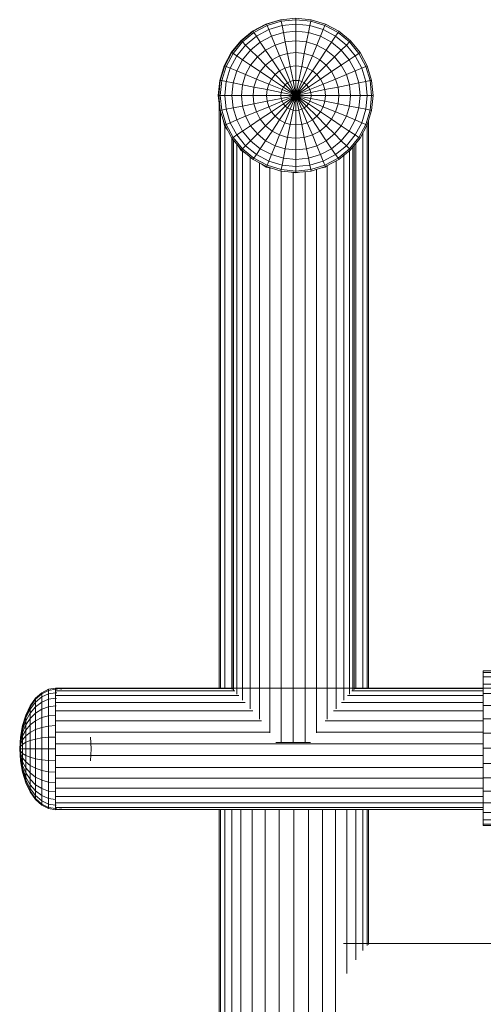
# Model space of a CAD drawing. Units: millimetres. Extents: x -1722 to 4998, y -1857 to 2895.
# Drawn here: x 1422 to 1658, y 723 to 1224 of the extents above; entities that cross this region are included whole.
import ezdxf

# ---------------------------------------------------------------- set-up
doc = ezdxf.new("R2010")
doc.units = ezdxf.units.MM
doc.layers.add('A-GENM', color=13, linetype='Continuous', lineweight=9)
doc.layers.add('G-IMPT', color=8, linetype='Continuous', lineweight=9)

# ---------------------------------------------------------------- blocks, each defined once
blk = doc.blocks.new('19 - 17_DWG-466326-East')
at = {"layer": 'G-IMPT'}
for p, q in [((-198.35, 1032.28), (-206, 1031.52)), ((-190.7, 1031.52), (-198.35, 1032.28)), ((-198.35, 1031.52), (-198.35, 1032.28)), ((-213.62, 1029.29), (-220.4, 1025.67)), ((-220.14, 1025.67), (-213.36, 1029.29)), ((-219.72, 1025.04), (-213.07, 1028.59)), ((-206.26, 1031.53), (-213.62, 1029.29)), ((-213.36, 1029.29), (-206, 1031.52)), ((-213.07, 1028.59), (-213.36, 1029.29)), ((-213.07, 1028.59), (-205.85, 1030.78)), ((-212.22, 1026.53), (-213.07, 1028.59)), ((-212.22, 1026.53), (-205.42, 1028.59)), ((-206.26, 1031.53), (-206, 1031.55)), ((-205.85, 1030.78), (-206, 1031.52)), ((-198.35, 1031.52), (-205.85, 1030.78)), ((-205.42, 1028.59), (-205.85, 1030.78)), ((-198.35, 1029.29), (-205.42, 1028.59)), ((-204.71, 1025.04), (-205.42, 1028.59)), ((-198.35, 1029.29), (-198.35, 1031.52)), ((-190.84, 1030.78), (-198.35, 1031.52)), ((-198.35, 1025.67), (-198.35, 1029.29)), ((-191.28, 1028.59), (-198.35, 1029.29)), ((-191.99, 1025.04), (-191.28, 1028.59)), ((-191.28, 1028.59), (-190.84, 1030.78)), ((-191.28, 1028.59), (-184.48, 1026.53)), ((-190.84, 1030.78), (-190.7, 1031.52)), ((-190.84, 1030.78), (-183.63, 1028.59)), ((-190.7, 1031.52), (-183.34, 1029.29)), ((-184.48, 1026.53), (-183.63, 1028.59)), ((-183.63, 1028.59), (-183.34, 1029.29)), ((-183.63, 1028.59), (-176.97, 1025.04)), ((-183.34, 1029.29), (-176.56, 1025.67)), ((-220.4, 1025.67), (-226.34, 1020.79)), ((-226.09, 1020.79), (-220.14, 1025.67)), ((-225.55, 1020.25), (-219.72, 1025.04)), ((-223.98, 1018.68), (-218.48, 1023.18)), ((-219.72, 1025.04), (-220.14, 1025.67)), ((-218.48, 1023.18), (-219.72, 1025.04)), ((-218.48, 1023.18), (-212.22, 1026.53)), ((-216.47, 1020.17), (-218.48, 1023.18)), ((-216.47, 1020.17), (-210.83, 1023.18)), ((-210.83, 1023.18), (-212.22, 1026.53)), ((-210.83, 1023.18), (-204.71, 1025.04)), ((-208.96, 1018.68), (-210.83, 1023.18)), ((-198.35, 1025.67), (-204.71, 1025.04)), ((-203.76, 1020.25), (-204.71, 1025.04)), ((-198.35, 1020.79), (-198.35, 1025.67)), ((-191.99, 1025.04), (-198.35, 1025.67)), ((-192.94, 1020.25), (-191.99, 1025.04)), ((-191.99, 1025.04), (-185.87, 1023.18)), ((-187.73, 1018.68), (-185.87, 1023.18)), ((-185.87, 1023.18), (-184.48, 1026.53)), ((-185.87, 1023.18), (-180.23, 1020.17)), ((-184.48, 1026.53), (-178.21, 1023.18)), ((-180.23, 1020.17), (-178.21, 1023.18)), ((-178.21, 1023.18), (-176.97, 1025.04)), ((-178.21, 1023.18), (-172.72, 1018.68)), ((-176.97, 1025.04), (-176.56, 1025.67)), ((-176.97, 1025.04), (-171.14, 1020.25)), ((-176.56, 1025.67), (-170.61, 1020.79)), ((-226.34, 1020.79), (-231.22, 1014.85)), ((-230.96, 1014.84), (-226.09, 1020.79)), ((-230.34, 1014.42), (-225.55, 1020.25)), ((-228.48, 1013.18), (-223.98, 1018.68)), ((-225.55, 1020.25), (-226.09, 1020.79)), ((-223.98, 1018.68), (-225.55, 1020.25)), ((-221.41, 1016.11), (-223.98, 1018.68)), ((-221.41, 1016.11), (-216.47, 1020.17)), ((-213.76, 1016.11), (-216.47, 1020.17)), ((-213.76, 1016.11), (-208.96, 1018.68)), ((-208.96, 1018.68), (-203.76, 1020.25)), ((-206.69, 1013.18), (-208.96, 1018.68)), ((-198.35, 1020.79), (-203.76, 1020.25)), ((-202.6, 1014.42), (-203.76, 1020.25)), ((-198.35, 1014.84), (-198.35, 1020.79)), ((-192.94, 1020.25), (-198.35, 1020.79)), ((-194.1, 1014.42), (-192.94, 1020.25)), ((-192.94, 1020.25), (-187.73, 1018.68)), ((-190.01, 1013.18), (-187.73, 1018.68)), ((-187.73, 1018.68), (-182.94, 1016.11)), ((-182.94, 1016.11), (-180.23, 1020.17)), ((-180.23, 1020.17), (-175.29, 1016.11)), ((-175.29, 1016.11), (-172.72, 1018.68)), ((-172.72, 1018.68), (-171.14, 1020.25)), ((-172.72, 1018.68), (-168.22, 1013.18)), ((-171.14, 1020.25), (-170.61, 1020.79)), ((-171.14, 1020.25), (-166.36, 1014.42)), ((-170.61, 1020.79), (-165.73, 1014.84)), ((-231.22, 1014.85), (-234.85, 1008.06)), ((-234.59, 1008.06), (-230.96, 1014.84)), ((-233.89, 1007.77), (-230.34, 1014.42)), ((-231.83, 1006.92), (-228.48, 1013.18)), ((-230.34, 1014.42), (-230.96, 1014.84)), ((-228.48, 1013.18), (-230.34, 1014.42)), ((-225.47, 1011.17), (-228.48, 1013.18)), ((-225.47, 1011.17), (-221.41, 1016.11)), ((-217.96, 1012.66), (-221.41, 1016.11)), ((-221.41, 1008.46), (-217.96, 1012.66)), ((-217.96, 1012.66), (-213.76, 1016.11)), ((-213.76, 1008.46), (-217.96, 1012.66)), ((-210.46, 1011.17), (-213.76, 1016.11)), ((-210.46, 1011.17), (-206.69, 1013.18)), ((-206.69, 1013.18), (-202.6, 1014.42)), ((-204.09, 1006.92), (-206.69, 1013.18)), ((-198.35, 1014.84), (-202.6, 1014.42)), ((-201.28, 1007.77), (-202.6, 1014.42)), ((-198.35, 1008.06), (-198.35, 1014.84)), ((-194.1, 1014.42), (-198.35, 1014.84)), ((-195.42, 1007.77), (-194.1, 1014.42)), ((-194.1, 1014.42), (-190.01, 1013.18)), ((-192.6, 1006.92), (-190.01, 1013.18)), ((-190.01, 1013.18), (-186.24, 1011.17)), ((-186.24, 1011.17), (-182.94, 1016.11)), ((-182.94, 1016.11), (-178.74, 1012.66)), ((-182.94, 1008.46), (-178.74, 1012.66)), ((-178.74, 1012.66), (-175.29, 1016.11)), ((-178.74, 1012.66), (-175.29, 1008.46)), ((-175.29, 1016.11), (-171.23, 1011.17)), ((-171.23, 1011.17), (-168.22, 1013.18)), ((-168.22, 1013.18), (-166.36, 1014.42)), ((-168.22, 1013.18), (-164.87, 1006.92)), ((-166.36, 1014.42), (-165.73, 1014.84)), ((-166.36, 1014.42), (-162.8, 1007.77)), ((-165.73, 1014.84), (-162.11, 1008.06)), ((-234.85, 1008.06), (-237.08, 1000.71)), ((-236.82, 1000.7), (-234.59, 1008.06)), ((-236.08, 1000.56), (-233.89, 1007.77)), ((-234.75, 1007.85), (-234.91, 1007.02)), ((-234.56, 1008.13), (-234.75, 1007.85)), ((-233.89, 1007.77), (-234.59, 1008.06)), ((-231.83, 1006.92), (-233.89, 1007.77)), ((-228.48, 1005.53), (-225.47, 1011.17)), ((-221.41, 1008.46), (-225.47, 1011.17)), ((-223.98, 1003.66), (-221.41, 1008.46)), ((-216.47, 1005.16), (-221.41, 1008.46)), ((-216.47, 1005.16), (-213.76, 1008.46)), ((-213.76, 1008.46), (-210.46, 1011.17)), ((-208.96, 1003.66), (-213.76, 1008.46)), ((-206.69, 1005.53), (-210.46, 1011.17)), ((-204.09, 1006.92), (-201.28, 1007.77)), ((-198.35, 1008.06), (-201.28, 1007.77)), ((-199.84, 1000.56), (-201.28, 1007.77)), ((-198.35, 1000.7), (-198.35, 1008.06)), ((-195.42, 1007.77), (-198.35, 1008.06)), ((-196.86, 1000.56), (-195.42, 1007.77)), ((-195.42, 1007.77), (-192.6, 1006.92)), ((-190.01, 1005.53), (-186.24, 1011.17)), ((-187.73, 1003.66), (-182.94, 1008.46)), ((-186.24, 1011.17), (-182.94, 1008.46)), ((-182.94, 1008.46), (-180.23, 1005.16)), ((-180.23, 1005.16), (-175.29, 1008.46)), ((-175.29, 1008.46), (-171.23, 1011.17)), ((-175.29, 1008.46), (-172.72, 1003.66)), ((-171.23, 1011.17), (-168.22, 1005.53)), ((-164.87, 1006.92), (-162.8, 1007.77)), ((-162.8, 1007.77), (-162.11, 1008.06)), ((-162.8, 1007.77), (-160.62, 1000.56)), ((-162.11, 1008.06), (-159.88, 1000.7)), ((-233.89, 1000.12), (-231.83, 1006.92)), ((-228.48, 1005.53), (-231.83, 1006.92)), ((-230.34, 999.41), (-228.48, 1005.53)), ((-223.98, 1003.66), (-228.48, 1005.53)), ((-225.55, 998.46), (-223.98, 1003.66)), ((-218.48, 1001.39), (-223.98, 1003.66)), ((-218.48, 1001.39), (-216.47, 1005.16)), ((-210.83, 1001.39), (-216.47, 1005.16)), ((-210.83, 1001.39), (-208.96, 1003.66)), ((-208.96, 1003.66), (-206.69, 1005.53)), ((-203.76, 998.46), (-208.96, 1003.66)), ((-206.69, 1005.53), (-204.09, 1006.92)), ((-202.6, 999.41), (-206.69, 1005.53)), ((-201.28, 1000.12), (-204.09, 1006.92)), ((-195.42, 1000.12), (-192.6, 1006.92)), ((-194.1, 999.41), (-190.01, 1005.53)), ((-192.94, 998.46), (-187.73, 1003.66)), ((-192.6, 1006.92), (-190.01, 1005.53)), ((-190.01, 1005.53), (-187.73, 1003.66)), ((-187.73, 1003.66), (-185.87, 1001.39)), ((-185.87, 1001.39), (-180.23, 1005.16)), ((-180.23, 1005.16), (-178.21, 1001.39)), ((-178.21, 1001.39), (-172.72, 1003.66)), ((-172.72, 1003.66), (-168.22, 1005.53)), ((-172.72, 1003.66), (-171.14, 998.46)), ((-168.22, 1005.53), (-164.87, 1006.92)), ((-168.22, 1005.53), (-166.36, 999.41)), ((-164.87, 1006.92), (-162.8, 1000.12)), ((-237.08, 1000.71), (-237.83, 993.05)), ((-237.58, 993.05), (-236.82, 1000.7)), ((-237.08, 1000.71), (-236.82, 1000.66)), ((-236.08, 1000.56), (-236.82, 1000.7)), ((-236.82, 993.05), (-236.08, 1000.56)), ((-233.89, 1000.12), (-236.08, 1000.56)), ((-234.59, 993.05), (-233.89, 1000.12)), ((-230.34, 999.41), (-233.89, 1000.12)), ((-230.96, 993.05), (-230.34, 999.41)), ((-225.55, 998.46), (-230.34, 999.41)), ((-226.09, 993.05), (-225.55, 998.46)), ((-219.72, 997.3), (-225.55, 998.46)), ((-220.14, 993.05), (-219.72, 997.3)), ((-219.72, 997.3), (-218.48, 1001.39)), ((-213.07, 995.98), (-219.72, 997.3)), ((-212.22, 998.79), (-218.48, 1001.39)), ((-213.07, 995.98), (-212.22, 998.79)), ((-212.22, 998.79), (-210.83, 1001.39)), ((-205.42, 995.98), (-212.22, 998.79)), ((-204.71, 997.3), (-210.83, 1001.39)), ((-205.42, 995.98), (-204.71, 997.3)), ((-204.71, 997.3), (-203.76, 998.46)), ((-198.35, 993.05), (-204.71, 997.3)), ((-203.76, 998.46), (-202.6, 999.41)), ((-198.35, 993.05), (-203.76, 998.46)), ((-202.6, 999.41), (-201.28, 1000.12)), ((-198.35, 993.05), (-202.6, 999.41)), ((-201.28, 1000.12), (-199.84, 1000.56)), ((-198.35, 993.05), (-201.28, 1000.12)), ((-198.35, 1000.7), (-199.84, 1000.56)), ((-198.35, 993.05), (-199.84, 1000.56)), ((-198.35, 993.05), (-198.35, 1000.7)), ((-198.35, 1000.7), (-196.86, 1000.56)), ((-198.35, 993.05), (-196.86, 1000.56)), ((-198.35, 993.05), (-195.42, 1000.12)), ((-198.35, 993.05), (-194.1, 999.41)), ((-198.35, 993.05), (-192.94, 998.46)), ((-198.35, 993.05), (-191.99, 997.3)), ((-196.86, 1000.56), (-195.42, 1000.12)), ((-195.42, 1000.12), (-194.1, 999.41)), ((-194.1, 999.41), (-192.94, 998.46)), ((-192.94, 998.46), (-191.99, 997.3)), ((-191.99, 997.3), (-185.87, 1001.39)), ((-191.99, 997.3), (-191.28, 995.98)), ((-191.28, 995.98), (-184.48, 998.79)), ((-185.87, 1001.39), (-184.48, 998.79)), ((-184.48, 998.79), (-178.21, 1001.39)), ((-184.48, 998.79), (-183.63, 995.98)), ((-183.63, 995.98), (-176.97, 997.3)), ((-178.21, 1001.39), (-176.97, 997.3)), ((-176.97, 997.3), (-171.14, 998.46)), ((-176.97, 997.3), (-176.56, 993.05)), ((-171.14, 998.46), (-166.36, 999.41)), ((-171.14, 998.46), (-170.61, 993.05)), ((-166.36, 999.41), (-162.8, 1000.12)), ((-166.36, 999.41), (-165.73, 993.05)), ((-162.8, 1000.12), (-160.62, 1000.56)), ((-162.8, 1000.12), (-162.11, 993.05)), ((-160.62, 1000.56), (-159.88, 1000.7)), ((-160.62, 1000.56), (-159.88, 993.05)), ((-159.88, 1000.7), (-159.12, 993.05)), ((-237.83, 993.05), (-237.43, 988.93)), ((-237.5, 993.99), (-237.73, 992.84)), ((-237.73, 992.84), (-237.39, 991.12)), ((-236.82, 985.4), (-237.58, 993.05)), ((-236.82, 993.05), (-237.58, 993.05)), ((-234.59, 993.05), (-236.82, 993.05)), ((-236.08, 985.54), (-236.82, 993.05)), ((-230.96, 993.05), (-234.59, 993.05)), ((-233.89, 985.98), (-234.59, 993.05)), ((-226.09, 993.05), (-230.96, 993.05)), ((-230.34, 986.69), (-230.96, 993.05)), ((-220.14, 993.05), (-226.09, 993.05)), ((-225.55, 987.64), (-226.09, 993.05)), ((-213.36, 993.05), (-220.14, 993.05)), ((-219.72, 988.8), (-220.14, 993.05)), ((-213.36, 993.05), (-213.07, 995.98)), ((-206, 993.05), (-213.36, 993.05)), ((-213.07, 990.12), (-213.36, 993.05)), ((-205.85, 994.54), (-213.07, 995.98)), ((-206, 993.05), (-205.85, 994.54)), ((-198.35, 993.05), (-206, 993.05)), ((-205.85, 991.56), (-206, 993.05)), ((-205.85, 994.54), (-205.42, 995.98)), ((-198.35, 993.05), (-205.85, 994.54)), ((-198.35, 993.05), (-205.85, 991.56)), ((-198.35, 993.05), (-205.42, 995.98)), ((-198.35, 993.05), (-205.42, 990.12)), ((-198.35, 993.05), (-204.71, 988.8)), ((-198.35, 993.05), (-203.76, 987.64)), ((-198.35, 993.05), (-202.6, 986.69)), ((-198.35, 993.05), (-201.28, 985.98)), ((-198.35, 993.05), (-199.84, 985.54)), ((-198.35, 993.05), (-191.28, 995.98)), ((-198.35, 993.05), (-190.84, 994.54)), ((-198.35, 993.05), (-190.7, 993.05)), ((-198.35, 993.05), (-190.84, 991.56)), ((-198.35, 993.05), (-191.28, 990.12)), ((-198.35, 993.05), (-191.99, 988.8)), ((-198.35, 993.05), (-192.94, 987.64)), ((-198.35, 993.05), (-194.1, 986.69)), ((-198.35, 993.05), (-195.42, 985.98)), ((-198.35, 993.05), (-196.86, 985.54)), ((-198.35, 993.05), (-198.35, 985.4)), ((-191.28, 995.98), (-190.84, 994.54)), ((-190.84, 994.54), (-183.63, 995.98)), ((-190.84, 994.54), (-190.7, 993.05)), ((-190.7, 993.05), (-190.84, 991.56)), ((-190.7, 993.05), (-183.34, 993.05)), ((-183.63, 995.98), (-183.34, 993.05)), ((-183.34, 993.05), (-183.63, 990.12)), ((-183.34, 993.05), (-176.56, 993.05)), ((-176.56, 993.05), (-176.97, 988.8)), ((-176.56, 993.05), (-170.61, 993.05)), ((-170.61, 993.05), (-171.14, 987.64)), ((-170.61, 993.05), (-165.73, 993.05)), ((-165.73, 993.05), (-166.36, 986.69)), ((-165.73, 993.05), (-162.11, 993.05)), ((-162.11, 993.05), (-162.8, 985.98)), ((-162.11, 993.05), (-159.88, 993.05)), ((-159.88, 993.05), (-160.62, 985.54)), ((-159.12, 993.05), (-159.88, 985.4)), ((-159.88, 993.05), (-159.12, 993.05)), ((-237.43, 691.38), (-237.43, 991.29)), ((-225.55, 987.64), (-230.34, 986.69)), ((-219.72, 988.8), (-225.55, 987.64)), ((-223.98, 982.44), (-225.55, 987.64)), ((-213.07, 990.12), (-219.72, 988.8)), ((-218.48, 984.71), (-219.72, 988.8)), ((-212.22, 987.31), (-218.48, 984.71)), ((-205.85, 991.56), (-213.07, 990.12)), ((-212.22, 987.31), (-213.07, 990.12)), ((-205.42, 990.12), (-212.22, 987.31)), ((-210.83, 984.71), (-212.22, 987.31)), ((-204.71, 988.8), (-210.83, 984.71)), ((-203.76, 987.64), (-208.96, 982.44)), ((-205.42, 990.12), (-205.85, 991.56)), ((-204.71, 988.8), (-205.42, 990.12)), ((-203.76, 987.64), (-204.71, 988.8)), ((-202.6, 986.69), (-203.76, 987.64)), ((-192.94, 987.64), (-194.1, 986.69)), ((-191.99, 988.8), (-192.94, 987.64)), ((-192.94, 987.64), (-187.73, 982.44)), ((-191.28, 990.12), (-191.99, 988.8)), ((-191.99, 988.8), (-185.87, 984.71)), ((-190.84, 991.56), (-191.28, 990.12)), ((-191.28, 990.12), (-184.48, 987.31)), ((-190.84, 991.56), (-183.63, 990.12)), ((-184.48, 987.31), (-185.87, 984.71)), ((-183.63, 990.12), (-184.48, 987.31)), ((-184.48, 987.31), (-178.21, 984.71)), ((-183.63, 990.12), (-176.97, 988.8)), ((-176.97, 988.8), (-178.21, 984.71)), ((-176.97, 988.8), (-171.14, 987.64)), ((-171.14, 987.64), (-172.72, 982.44)), ((-171.14, 987.64), (-166.36, 986.69)), ((-236.08, 985.54), (-236.82, 985.4)), ((-234.59, 978.04), (-236.82, 985.4)), ((-236.7, 691.38), (-236.7, 984.98)), ((-233.89, 985.98), (-236.08, 985.54)), ((-233.89, 978.33), (-236.08, 985.54)), ((-230.34, 986.69), (-233.89, 985.98)), ((-231.83, 979.18), (-233.89, 985.98)), ((-228.48, 980.57), (-230.34, 986.69)), ((-223.98, 982.44), (-228.48, 980.57)), ((-218.48, 984.71), (-223.98, 982.44)), ((-221.41, 977.64), (-223.98, 982.44)), ((-216.47, 980.94), (-218.48, 984.71)), ((-210.83, 984.71), (-216.47, 980.94)), ((-208.96, 982.44), (-213.76, 977.64)), ((-208.96, 982.44), (-210.83, 984.71)), ((-206.69, 980.57), (-208.96, 982.44)), ((-202.6, 986.69), (-206.69, 980.57)), ((-201.28, 985.98), (-204.09, 979.18)), ((-201.28, 985.98), (-202.6, 986.69)), ((-199.84, 985.54), (-201.28, 985.98)), ((-199.84, 985.54), (-201.28, 978.33)), ((-198.35, 985.4), (-199.84, 985.54)), ((-196.86, 985.54), (-198.35, 985.4)), ((-198.35, 985.4), (-198.35, 978.04)), ((-195.42, 985.98), (-196.86, 985.54)), ((-196.86, 985.54), (-195.42, 978.33)), ((-194.1, 986.69), (-195.42, 985.98)), ((-195.42, 985.98), (-192.6, 979.18)), ((-194.1, 986.69), (-190.01, 980.57)), ((-187.73, 982.44), (-190.01, 980.57)), ((-185.87, 984.71), (-187.73, 982.44)), ((-187.73, 982.44), (-182.94, 977.64)), ((-185.87, 984.71), (-180.23, 980.94)), ((-178.21, 984.71), (-180.23, 980.94)), ((-178.21, 984.71), (-172.72, 982.44)), ((-172.72, 982.44), (-175.29, 977.64)), ((-172.72, 982.44), (-168.22, 980.57)), ((-166.36, 986.69), (-168.22, 980.57)), ((-166.36, 986.69), (-162.8, 985.98)), ((-162.8, 985.98), (-164.87, 979.18)), ((-162.8, 985.98), (-160.62, 985.54)), ((-160.62, 985.54), (-162.8, 978.33)), ((-159.88, 985.4), (-162.11, 978.04)), ((-160.62, 985.54), (-159.88, 985.4)), ((-235.16, 979.89), (-234.75, 977.83)), ((-234.75, 977.83), (-233.42, 975.85)), ((-233.89, 978.33), (-234.59, 978.04)), ((-230.96, 971.26), (-234.59, 978.04)), ((-234.53, 691.38), (-234.53, 977.51)), ((-231.83, 979.18), (-233.89, 978.33)), ((-230.34, 971.68), (-233.89, 978.33)), ((-228.48, 980.57), (-231.83, 979.18)), ((-228.48, 972.92), (-231.83, 979.18)), ((-225.47, 974.93), (-228.48, 980.57)), ((-221.41, 977.64), (-225.47, 974.93)), ((-216.47, 980.94), (-221.41, 977.64)), ((-217.96, 973.44), (-221.41, 977.64)), ((-213.76, 977.64), (-217.96, 973.44)), ((-213.76, 977.64), (-216.47, 980.94)), ((-210.46, 974.93), (-213.76, 977.64)), ((-206.69, 980.57), (-210.46, 974.93)), ((-204.09, 979.18), (-206.69, 980.57)), ((-204.09, 979.18), (-206.69, 972.92)), ((-201.28, 978.33), (-204.09, 979.18)), ((-201.28, 978.33), (-202.6, 971.68)), ((-198.35, 978.04), (-201.28, 978.33)), ((-195.42, 978.33), (-198.35, 978.04)), ((-198.35, 978.04), (-198.35, 971.26)), ((-192.6, 979.18), (-195.42, 978.33)), ((-195.42, 978.33), (-194.1, 971.68)), ((-190.01, 980.57), (-192.6, 979.18)), ((-192.6, 979.18), (-190.01, 972.92)), ((-190.01, 980.57), (-186.24, 974.93)), ((-182.94, 977.64), (-186.24, 974.93)), ((-180.23, 980.94), (-182.94, 977.64)), ((-182.94, 977.64), (-178.74, 973.44)), ((-180.23, 980.94), (-175.29, 977.64)), ((-175.29, 977.64), (-178.74, 973.44)), ((-175.29, 977.64), (-171.23, 974.93)), ((-168.22, 980.57), (-171.23, 974.93)), ((-168.22, 980.57), (-164.87, 979.18)), ((-164.87, 979.18), (-168.22, 972.92)), ((-162.8, 978.33), (-166.36, 971.68)), ((-162.11, 978.04), (-165.73, 971.26)), ((-164.87, 979.18), (-162.8, 978.33)), ((-162.8, 978.33), (-162.11, 978.04)), ((-162.16, 691.38), (-162.16, 978.04)), ((-161.43, 691.38), (-161.43, 980.29)), ((-228.48, 972.92), (-230.34, 971.68)), ((-225.47, 974.93), (-228.48, 972.92)), ((-223.98, 967.42), (-228.48, 972.92)), ((-221.41, 969.99), (-225.47, 974.93)), ((-217.96, 973.44), (-221.41, 969.99)), ((-213.76, 969.99), (-217.96, 973.44)), ((-210.46, 974.93), (-213.76, 969.99)), ((-206.69, 972.92), (-210.46, 974.93)), ((-206.69, 972.92), (-208.96, 967.42)), ((-202.6, 971.68), (-206.69, 972.92)), ((-190.01, 972.92), (-194.1, 971.68)), ((-186.24, 974.93), (-190.01, 972.92)), ((-190.01, 972.92), (-187.73, 967.42)), ((-186.24, 974.93), (-182.94, 969.99)), ((-178.74, 973.44), (-182.94, 969.99)), ((-178.74, 973.44), (-175.29, 969.99)), ((-171.23, 974.93), (-175.29, 969.99)), ((-168.22, 972.92), (-172.72, 967.42)), ((-171.23, 974.93), (-168.22, 972.92)), ((-168.22, 972.92), (-166.36, 971.68)), ((-164.32, 691.38), (-164.32, 973.9)), ((-231.02, 691.38), (-231.02, 971.36)), ((-230.34, 971.68), (-230.96, 971.26)), ((-226.09, 965.31), (-230.96, 971.26)), ((-230.73, 970.97), (-230.73, 690.71)), ((-225.55, 965.85), (-230.34, 971.68)), ((-230.13, 970.16), (-230.13, 690.5)), ((-228.37, 968.1), (-228.37, 688.46)), ((-227.79, 967.42), (-226.24, 965.1)), ((-223.98, 967.42), (-225.55, 965.85)), ((-221.41, 969.99), (-223.98, 967.42)), ((-218.48, 962.92), (-223.98, 967.42)), ((-216.47, 965.93), (-221.41, 969.99)), ((-213.76, 969.99), (-216.47, 965.93)), ((-208.96, 967.42), (-213.76, 969.99)), ((-208.96, 967.42), (-210.83, 962.92)), ((-203.76, 965.85), (-208.96, 967.42)), ((-202.6, 971.68), (-203.76, 965.85)), ((-198.35, 971.26), (-202.6, 971.68)), ((-194.1, 971.68), (-198.35, 971.26)), ((-198.35, 971.26), (-198.35, 965.31)), ((-194.1, 971.68), (-192.94, 965.85)), ((-187.73, 967.42), (-192.94, 965.85)), ((-182.94, 969.99), (-187.73, 967.42)), ((-187.73, 967.42), (-185.87, 962.92)), ((-182.94, 969.99), (-180.23, 965.93)), ((-175.29, 969.99), (-180.23, 965.93)), ((-172.72, 967.42), (-178.21, 962.92)), ((-175.29, 969.99), (-172.72, 967.42)), ((-172.72, 967.42), (-171.14, 965.85)), ((-166.36, 971.68), (-171.14, 965.85)), ((-165.73, 971.26), (-170.61, 965.31)), ((-168.79, 967.53), (-168.79, 690.71)), ((-167.83, 691.38), (-167.83, 968.7)), ((-166.36, 971.68), (-165.73, 971.26)), ((-226.24, 965.1), (-224.05, 963.64)), ((-225.55, 965.85), (-226.09, 965.31)), ((-220.14, 960.43), (-226.09, 965.31)), ((-219.72, 961.06), (-225.55, 965.85)), ((-225.51, 964.61), (-225.51, 685.28)), ((-218.48, 962.92), (-219.72, 961.06)), ((-216.47, 965.93), (-218.48, 962.92)), ((-212.22, 959.57), (-218.48, 962.92)), ((-210.83, 962.92), (-216.47, 965.93)), ((-210.83, 962.92), (-212.22, 959.57)), ((-204.71, 961.06), (-210.83, 962.92)), ((-203.76, 965.85), (-204.71, 961.06)), ((-198.35, 965.31), (-203.76, 965.85)), ((-192.94, 965.85), (-198.35, 965.31)), ((-198.35, 965.31), (-198.35, 960.43)), ((-192.94, 965.85), (-191.99, 961.06)), ((-185.87, 962.92), (-191.99, 961.06)), ((-180.23, 965.93), (-185.87, 962.92)), ((-185.87, 962.92), (-184.48, 959.57)), ((-178.21, 962.92), (-184.48, 959.57)), ((-180.23, 965.93), (-178.21, 962.92)), ((-178.21, 962.92), (-176.97, 961.06)), ((-171.14, 965.85), (-176.97, 961.06)), ((-170.61, 965.31), (-176.56, 960.43)), ((-174.01, 962.52), (-174.01, 685.28)), ((-171.27, 964.77), (-170.77, 965.1)), ((-171.15, 964.85), (-171.15, 688.46)), ((-171.14, 965.85), (-170.61, 965.31)), ((-169.39, 966.8), (-169.39, 690.5)), ((-221.66, 961.68), (-221.66, 680.99)), ((-219.72, 961.06), (-220.14, 960.43)), ((-213.36, 956.81), (-220.14, 960.43)), ((-213.07, 957.51), (-219.72, 961.06)), ((-216.97, 958.74), (-216.97, 675.62)), ((-215.69, 958.05), (-213.52, 956.6)), ((-213.07, 957.51), (-213.36, 956.81)), ((-212.22, 959.57), (-213.07, 957.51)), ((-205.85, 955.32), (-213.07, 957.51)), ((-205.42, 957.51), (-212.22, 959.57)), ((-205.42, 957.51), (-205.85, 955.32)), ((-204.71, 961.06), (-205.42, 957.51)), ((-198.35, 956.81), (-205.42, 957.51)), ((-198.35, 960.43), (-204.71, 961.06)), ((-191.99, 961.06), (-198.35, 960.43)), ((-198.35, 960.43), (-198.35, 956.81)), ((-191.28, 957.51), (-198.35, 956.81)), ((-191.99, 961.06), (-191.28, 957.51)), ((-184.48, 959.57), (-191.28, 957.51)), ((-191.28, 957.51), (-190.84, 955.32)), ((-183.63, 957.51), (-190.75, 955.34)), ((-184.48, 959.57), (-183.63, 957.51)), ((-176.97, 961.06), (-183.63, 957.51)), ((-183.63, 957.51), (-183.34, 956.81)), ((-183.49, 956.6), (-182.58, 957.21)), ((-176.56, 960.43), (-183.34, 956.81)), ((-182.56, 957.22), (-182.56, 675.62)), ((-177.86, 959.74), (-177.86, 680.99)), ((-176.97, 961.06), (-176.56, 960.43)), ((-211.08, 956.11), (-213.52, 956.6)), ((-206, 954.58), (-213.36, 956.81)), ((-211.61, 956.22), (-211.61, 668.81)), ((-205.85, 955.32), (-206, 954.58)), ((-198.35, 953.82), (-206, 954.58)), ((-198.35, 954.58), (-205.85, 955.32)), ((-205.8, 954.56), (-205.8, 663.76)), ((-198.51, 953.61), (-200.72, 954.05)), ((-199.76, 663.76), (-199.76, 953.86)), ((-196.6, 953.99), (-198.51, 953.61)), ((-198.35, 956.81), (-198.35, 954.58)), ((-190.84, 955.32), (-198.35, 954.58)), ((-190.7, 954.58), (-198.35, 953.82)), ((-198.35, 954.58), (-198.35, 953.82)), ((-193.72, 954.28), (-193.72, 663.76)), ((-190.84, 955.32), (-190.7, 954.58)), ((-183.34, 956.81), (-190.7, 954.58)), ((-187.91, 955.42), (-187.91, 668.81)), ((-183.49, 956.6), (-185.02, 956.29)), ((-103.11, 700.13), (-103.11, 700.2)), ((-97.87, 700.2), (-103.11, 700.2)), ((-103.11, 700.2), (-103.11, 699.44)), ((-103.11, 699.44), (-103.11, 697.21)), ((-97.87, 699.44), (-103.11, 699.44)), ((-103.11, 697.21), (-103.11, 693.57)), ((-97.87, 697.21), (-103.11, 697.21)), ((-320.6, 691.52), (-324.15, 690.92)), ((-317.37, 690.98), (-320.6, 691.52)), ((-320.55, 691.3), (-320.55, 691.38)), ((-96.95, 691.38), (-320.55, 691.38)), ((-103.11, 693.57), (-103.11, 688.68)), ((-97.87, 693.57), (-103.11, 693.57)), ((-327.56, 689.16), (-330.71, 686.3)), ((-327.56, 688.61), (-330.71, 685.81)), ((-327.56, 686.98), (-330.71, 684.34)), ((-324.15, 690.92), (-327.56, 689.16)), ((-324.15, 690.34), (-327.56, 688.61)), ((-327.56, 689.16), (-327.56, 688.61)), ((-324.15, 688.61), (-327.56, 686.98)), ((-327.56, 686.98), (-327.56, 688.61)), ((-327.56, 684.34), (-327.56, 686.98)), ((-320.6, 690.92), (-324.15, 690.34)), ((-324.15, 690.92), (-324.15, 690.34)), ((-324.15, 688.61), (-324.15, 690.34)), ((-320.6, 689.16), (-324.15, 688.61)), ((-324.15, 685.81), (-324.15, 688.61)), ((-319.77, 690.79), (-320.6, 690.92)), ((-320.6, 690.46), (-320.6, 690.92)), ((-320.6, 689.16), (-320.6, 689.44)), ((-319.96, 689.06), (-320.6, 689.16)), ((-320.6, 688.58), (-320.6, 689.16)), ((-320.6, 686.3), (-320.6, 686.62)), ((-320.55, 690.05), (-320.55, 691.3)), ((-320.55, 691.3), (-230.51, 691.3)), ((-320.55, 690.05), (-320.55, 687.65)), ((-229.49, 690.05), (-320.55, 690.05)), ((-320.55, 687.65), (-320.55, 686.58)), ((-227.36, 687.65), (-320.55, 687.65)), ((-103.11, 687.65), (-172.16, 687.65)), ((-103.11, 690.05), (-170.03, 690.05)), ((-169.01, 691.3), (-103.11, 691.3)), ((-103.11, 688.68), (-103.11, 682.72)), ((-97.87, 688.68), (-103.11, 688.68)), ((-333.47, 682.45), (-335.73, 677.76)), ((-333.47, 682.03), (-335.73, 677.43)), ((-330.71, 686.3), (-333.47, 682.45)), ((-330.71, 685.81), (-333.47, 682.03)), ((-330.78, 684.25), (-333.47, 680.78)), ((-333.47, 682.45), (-333.47, 682.03)), ((-333.47, 680.78), (-333.47, 682.03)), ((-330.71, 681.96), (-333.47, 678.76)), ((-330.71, 686.3), (-330.71, 685.81)), ((-330.71, 684.34), (-330.71, 685.81)), ((-327.56, 684.34), (-330.71, 681.96)), ((-330.71, 681.96), (-330.71, 684.34)), ((-330.71, 678.76), (-330.71, 681.96)), ((-324.15, 685.81), (-327.56, 684.34)), ((-327.56, 680.78), (-327.56, 684.34)), ((-324.15, 682.03), (-327.56, 680.78)), ((-320.6, 686.3), (-324.15, 685.81)), ((-324.15, 682.03), (-324.15, 685.81)), ((-320.6, 682.45), (-324.15, 682.03)), ((-324.15, 677.43), (-324.15, 682.03)), ((-320.15, 686.24), (-320.6, 686.3)), ((-320.6, 685.74), (-320.6, 686.3)), ((-320.6, 682.45), (-320.6, 682.72)), ((-320.31, 682.42), (-320.6, 682.45)), ((-320.6, 682.02), (-320.6, 682.45)), ((-320.55, 685.79), (-320.55, 684.22)), ((-320.55, 684.22), (-320.55, 682.77)), ((-224.24, 684.22), (-320.55, 684.22)), ((-320.55, 682.08), (-320.55, 679.87)), ((-103.11, 684.22), (-175.28, 684.22)), ((-103.11, 682.72), (-103.11, 675.92)), ((-97.87, 682.72), (-103.11, 682.72)), ((-335.73, 677.76), (-337.42, 672.4)), ((-335.73, 677.43), (-337.42, 672.17)), ((-333.47, 680.78), (-335.73, 676.45)), ((-333.47, 678.76), (-335.73, 674.86)), ((-335.73, 677.76), (-335.73, 677.43)), ((-335.73, 676.45), (-335.73, 677.43)), ((-335.73, 674.86), (-335.73, 676.45)), ((-333.47, 678.76), (-333.47, 680.78)), ((-330.71, 678.76), (-333.47, 676.04)), ((-333.47, 676.04), (-333.47, 678.76)), ((-327.56, 680.78), (-330.71, 678.76)), ((-330.71, 674.86), (-330.71, 678.76)), ((-327.56, 676.45), (-330.71, 674.86)), ((-327.56, 676.45), (-327.56, 680.78)), ((-324.15, 677.43), (-327.56, 676.45)), ((-327.56, 671.5), (-327.56, 676.45)), ((-320.6, 677.76), (-324.15, 677.43)), ((-324.15, 672.17), (-324.15, 677.43)), ((-320.55, 679.87), (-320.55, 677.76)), ((-220.33, 679.87), (-320.55, 679.87)), ((-320.55, 677.59), (-320.55, 674.78)), ((-103.11, 679.87), (-179.19, 679.87)), ((-337.42, 672.4), (-338.45, 666.59)), ((-337.42, 672.17), (-338.45, 666.48)), ((-337.42, 671.5), (-338.45, 666.13)), ((-335.78, 676.3), (-337.42, 671.5)), ((-335.73, 674.86), (-337.42, 670.41)), ((-335.73, 672.72), (-337.42, 668.93)), ((-337.42, 672.4), (-337.42, 672.17)), ((-337.42, 671.5), (-337.42, 672.17)), ((-337.42, 670.41), (-337.42, 671.5)), ((-333.47, 676.04), (-335.73, 672.72)), ((-335.73, 672.72), (-335.73, 674.86)), ((-333.47, 672.72), (-335.73, 670.11)), ((-335.73, 670.11), (-335.73, 672.72)), ((-333.47, 672.72), (-333.47, 676.04)), ((-330.71, 674.86), (-333.47, 672.72)), ((-333.47, 668.93), (-333.47, 672.72)), ((-330.71, 670.41), (-330.71, 674.86)), ((-327.56, 671.5), (-330.71, 670.41)), ((-324.15, 672.17), (-327.56, 671.5)), ((-327.56, 666.13), (-327.56, 671.5)), ((-320.6, 672.4), (-324.15, 672.17)), ((-324.15, 666.48), (-324.15, 672.17)), ((-320.55, 674.78), (-320.55, 672.44)), ((-215.94, 674.78), (-320.55, 674.78)), ((-320.55, 672.4), (-320.55, 669.14)), ((-103.11, 674.78), (-183.58, 674.78)), ((-103.11, 675.92), (-103.11, 668.54)), ((-97.87, 675.92), (-103.11, 675.92)), ((-338.45, 666.59), (-338.8, 660.55)), ((-337.42, 670.41), (-338.45, 665.57)), ((-337.42, 668.93), (-338.45, 664.82)), ((-337.42, 667.14), (-338.45, 663.91)), ((-338.45, 666.48), (-338.45, 666.59)), ((-338.45, 666.59), (-338.45, 666.48)), ((-338.45, 666.13), (-338.45, 666.48)), ((-337.42, 668.93), (-337.42, 670.41)), ((-335.73, 670.11), (-337.42, 667.14)), ((-337.42, 667.14), (-337.42, 668.93)), ((-335.73, 667.14), (-337.42, 665.09)), ((-337.42, 665.09), (-337.42, 667.14)), ((-335.73, 667.14), (-335.73, 670.11)), ((-333.47, 668.93), (-335.73, 667.14)), ((-335.73, 663.91), (-335.73, 667.14)), ((-330.71, 670.41), (-333.47, 668.93)), ((-333.47, 664.82), (-333.47, 668.93)), ((-330.71, 665.57), (-330.71, 670.41)), ((-324.15, 666.48), (-327.56, 666.13)), ((-320.6, 666.59), (-324.15, 666.48)), ((-324.15, 660.55), (-324.15, 666.48)), ((-320.55, 669.14), (-320.55, 666.8)), ((-211.61, 669.14), (-320.55, 669.14)), ((-320.55, 666.59), (-320.55, 663.18)), ((-302.39, 660.55), (-302.74, 666.59)), ((-103.11, 669.14), (-187.91, 669.14)), ((-103.11, 668.54), (-103.11, 660.87)), ((-97.87, 668.54), (-103.11, 668.54)), ((-338.47, 666.13), (-338.8, 660.55)), ((-338.47, 666.13), (-338.8, 660.55)), ((-338.45, 665.57), (-338.8, 660.55)), ((-338.45, 664.82), (-338.8, 660.55)), ((-338.45, 663.91), (-338.8, 660.55)), ((-338.45, 662.86), (-338.8, 660.55)), ((-338.45, 661.73), (-338.8, 660.55)), ((-338.45, 665.57), (-338.45, 666.13)), ((-338.45, 664.82), (-338.45, 665.57)), ((-337.42, 665.09), (-338.45, 662.86)), ((-338.45, 663.91), (-338.45, 664.82)), ((-338.45, 662.86), (-338.45, 663.91)), ((-337.42, 662.86), (-338.45, 661.73)), ((-338.45, 661.73), (-338.45, 662.86)), ((-338.45, 660.55), (-338.45, 661.73)), ((-337.42, 662.86), (-337.42, 665.09)), ((-335.73, 663.91), (-337.42, 662.86)), ((-337.42, 660.55), (-337.42, 662.86)), ((-333.47, 664.82), (-335.73, 663.91)), ((-335.73, 660.55), (-335.73, 663.91)), ((-330.71, 665.57), (-333.47, 664.82)), ((-333.47, 660.55), (-333.47, 664.82)), ((-327.56, 666.13), (-330.71, 665.57)), ((-330.71, 660.55), (-330.71, 665.57)), ((-327.56, 660.55), (-327.56, 666.13)), ((-320.55, 663.18), (-320.55, 657.11)), ((-103.11, 663.18), (-320.55, 663.18)), ((-208.51, 663.76), (-205.8, 663.76)), ((-199.76, 663.76), (-205.8, 663.76)), ((-193.72, 663.76), (-199.76, 663.76)), ((-193.72, 663.76), (-191.01, 663.76)), ((-338.45, 654.51), (-338.8, 660.55)), ((-338.47, 654.97), (-338.8, 660.55)), ((-338.79, 660.42), (-338.8, 660.55)), ((-338.45, 655.53), (-338.8, 660.55)), ((-338.45, 656.28), (-338.8, 660.55)), ((-338.45, 657.19), (-338.8, 660.55)), ((-338.45, 658.24), (-338.8, 660.55)), ((-338.45, 659.37), (-338.8, 660.55)), ((-338.45, 660.55), (-338.8, 660.55)), ((-338.47, 654.97), (-338.79, 660.42)), ((-337.42, 660.55), (-338.45, 660.55)), ((-338.45, 659.37), (-338.45, 660.55)), ((-337.42, 658.24), (-338.45, 659.37)), ((-338.45, 658.24), (-338.45, 659.37)), ((-337.42, 656.02), (-338.45, 658.24)), ((-338.45, 657.19), (-338.45, 658.24)), ((-337.42, 653.97), (-338.45, 657.19)), ((-338.45, 656.28), (-338.45, 657.19)), ((-335.73, 660.55), (-337.42, 660.55)), ((-337.42, 658.24), (-337.42, 660.55)), ((-335.73, 657.19), (-337.42, 658.24)), ((-337.42, 656.02), (-337.42, 658.24)), ((-333.47, 660.55), (-335.73, 660.55)), ((-335.73, 657.19), (-335.73, 660.55)), ((-333.47, 656.28), (-335.73, 657.19)), ((-335.73, 653.97), (-335.73, 657.19)), ((-330.71, 660.55), (-333.47, 660.55)), ((-333.47, 656.28), (-333.47, 660.55)), ((-327.56, 660.55), (-330.71, 660.55)), ((-330.71, 655.53), (-330.71, 660.55)), ((-324.15, 660.55), (-327.56, 660.55)), ((-327.56, 654.97), (-327.56, 660.55)), ((-320.6, 660.55), (-324.15, 660.55)), ((-324.15, 654.63), (-324.15, 660.55)), ((-320.6, 660.42), (-320.6, 660.55)), ((-320.55, 657.11), (-320.55, 654.51)), ((-103.11, 657.11), (-320.55, 657.11)), ((-302.39, 660.55), (-302.74, 654.51)), ((-103.11, 660.87), (-103.11, 653.2)), ((-97.87, 660.87), (-103.11, 660.87)), ((-337.42, 652.17), (-338.45, 656.28)), ((-338.45, 655.53), (-338.45, 656.28)), ((-337.42, 650.7), (-338.45, 655.53)), ((-338.45, 654.97), (-338.45, 655.53)), ((-337.42, 649.6), (-338.45, 654.97)), ((-338.45, 654.63), (-338.45, 654.97)), ((-337.42, 648.93), (-338.45, 654.63)), ((-338.45, 654.63), (-338.45, 654.51)), ((-338.45, 654.51), (-338.45, 654.63)), ((-337.42, 648.7), (-338.45, 654.51)), ((-335.73, 653.97), (-337.42, 656.02)), ((-337.42, 653.97), (-337.42, 656.02)), ((-335.73, 650.99), (-337.42, 653.97)), ((-337.42, 652.17), (-337.42, 653.97)), ((-335.73, 648.39), (-337.42, 652.17)), ((-337.42, 650.7), (-337.42, 652.17)), ((-333.47, 652.17), (-335.73, 653.97)), ((-335.73, 650.99), (-335.73, 653.97)), ((-330.71, 655.53), (-333.47, 656.28)), ((-333.47, 652.17), (-333.47, 656.28)), ((-330.71, 650.7), (-333.47, 652.17)), ((-333.47, 648.39), (-333.47, 652.17)), ((-327.56, 654.97), (-330.71, 655.53)), ((-330.71, 650.7), (-330.71, 655.53)), ((-324.15, 654.63), (-327.56, 654.97)), ((-327.56, 649.6), (-327.56, 654.97)), ((-320.6, 654.51), (-324.15, 654.63)), ((-324.15, 648.93), (-324.15, 654.63)), ((-320.55, 654.27), (-320.55, 651.17)), ((-103.11, 653.2), (-103.11, 645.82)), ((-97.87, 653.2), (-103.11, 653.2)), ((-335.73, 646.25), (-337.42, 650.7)), ((-337.42, 649.6), (-337.42, 650.7)), ((-335.73, 644.66), (-337.42, 649.6)), ((-337.42, 648.93), (-337.42, 649.6)), ((-335.73, 643.68), (-337.42, 648.93)), ((-337.42, 648.7), (-337.42, 648.93)), ((-335.73, 643.35), (-337.42, 648.7)), ((-333.47, 648.39), (-335.73, 650.99)), ((-335.73, 648.39), (-335.73, 650.99)), ((-333.47, 645.07), (-335.73, 648.39)), ((-335.73, 646.25), (-335.73, 648.39)), ((-330.71, 646.25), (-333.47, 648.39)), ((-333.47, 645.07), (-333.47, 648.39)), ((-327.56, 649.6), (-330.71, 650.7)), ((-330.71, 646.25), (-330.71, 650.7)), ((-324.15, 648.93), (-327.56, 649.6)), ((-327.56, 644.66), (-327.56, 649.6)), ((-320.6, 648.7), (-324.15, 648.93)), ((-324.15, 643.68), (-324.15, 648.93)), ((-320.55, 651.17), (-320.55, 648.7)), ((-103.11, 651.17), (-320.55, 651.17)), ((-320.55, 648.64), (-320.55, 645.59)), ((-333.47, 642.34), (-335.73, 646.25)), ((-335.73, 644.66), (-335.73, 646.25)), ((-333.47, 640.32), (-335.73, 644.66)), ((-335.73, 643.68), (-335.73, 644.66)), ((-333.47, 639.07), (-335.73, 643.68)), ((-335.73, 643.35), (-335.73, 643.68)), ((-333.47, 638.65), (-335.73, 643.35)), ((-330.71, 642.34), (-333.47, 645.07)), ((-333.47, 642.34), (-333.47, 645.07)), ((-330.71, 639.14), (-333.47, 642.34)), ((-333.47, 640.32), (-333.47, 642.34)), ((-327.56, 644.66), (-330.71, 646.25)), ((-330.71, 642.34), (-330.71, 646.25)), ((-327.56, 640.32), (-330.71, 642.34)), ((-330.71, 639.14), (-330.71, 642.34)), ((-324.15, 643.68), (-327.56, 644.66)), ((-327.56, 640.32), (-327.56, 644.66)), ((-320.6, 643.35), (-324.15, 643.68)), ((-324.15, 639.07), (-324.15, 643.68)), ((-320.55, 645.59), (-320.55, 643.38)), ((-103.11, 645.59), (-320.55, 645.59)), ((-320.55, 643.35), (-320.55, 640.58)), ((-103.11, 645.82), (-103.11, 639.02)), ((-97.87, 645.82), (-103.11, 645.82)), ((-330.71, 636.76), (-333.47, 640.32)), ((-333.47, 639.07), (-333.47, 640.32)), ((-330.71, 635.3), (-333.47, 639.07)), ((-333.47, 638.65), (-333.47, 639.07)), ((-330.71, 634.8), (-333.47, 638.65)), ((-327.56, 636.76), (-330.71, 639.14)), ((-330.71, 636.76), (-330.71, 639.14)), ((-327.56, 634.12), (-330.71, 636.76)), ((-330.71, 635.3), (-330.71, 636.76)), ((-324.15, 639.07), (-327.56, 640.32)), ((-327.56, 636.76), (-327.56, 640.32)), ((-324.15, 635.3), (-327.56, 636.76)), ((-327.56, 634.12), (-327.56, 636.76)), ((-320.6, 638.65), (-324.15, 639.07)), ((-324.15, 635.3), (-324.15, 639.07)), ((-320.55, 640.58), (-320.55, 638.8)), ((-103.11, 640.58), (-320.55, 640.58)), ((-320.55, 638.65), (-320.55, 636.34)), ((-320.55, 636.34), (-320.55, 635.04)), ((-103.11, 636.34), (-320.55, 636.34)), ((-103.11, 639.02), (-103.11, 633.06)), ((-97.87, 639.02), (-103.11, 639.02)), ((-327.56, 632.49), (-330.71, 635.3)), ((-330.71, 634.8), (-330.71, 635.3)), ((-327.56, 631.94), (-330.71, 634.8)), ((-324.15, 632.49), (-327.56, 634.12)), ((-327.56, 632.49), (-327.56, 634.12)), ((-324.15, 630.76), (-327.56, 632.49)), ((-327.56, 631.94), (-327.56, 632.49)), ((-324.15, 630.18), (-327.56, 631.94)), ((-320.6, 634.8), (-324.15, 635.3)), ((-324.15, 632.49), (-324.15, 635.3)), ((-320.6, 631.94), (-324.15, 632.49)), ((-324.15, 630.76), (-324.15, 632.49)), ((-320.6, 631.94), (-320.6, 632.2)), ((-320.23, 632), (-320.6, 631.94)), ((-320.55, 634.56), (-320.55, 633.03)), ((-320.55, 633.03), (-320.55, 630.78)), ((-103.11, 633.03), (-320.55, 633.03)), ((-103.11, 633.06), (-103.11, 628.17)), ((-97.87, 633.06), (-103.11, 633.06)), ((-320.6, 630.18), (-324.15, 630.76)), ((-324.15, 630.18), (-324.15, 630.76)), ((-320.6, 629.58), (-324.15, 630.18)), ((-320.6, 630.18), (-320.6, 630.42)), ((-320.05, 630.27), (-320.6, 630.18)), ((-317.52, 630.1), (-320.6, 629.58)), ((-320.55, 630.78), (-320.55, 629.67)), ((-103.11, 630.78), (-320.55, 630.78)), ((-320.55, 629.67), (-320.55, 629.75)), ((-103.11, 629.67), (-320.55, 629.67)), ((-237.43, 493.02), (-237.43, 629.67)), ((-236.7, 493.03), (-236.7, 629.67)), ((-234.53, 493.06), (-234.53, 629.67)), ((-231.02, 493.1), (-231.02, 629.67)), ((-226.3, 493.16), (-226.3, 629.67)), ((-220.54, 493.24), (-220.54, 629.67)), ((-213.97, 493.32), (-213.97, 629.67)), ((-206.84, 493.41), (-206.84, 629.67)), ((-199.43, 493.5), (-199.43, 629.67)), ((-192.01, 493.6), (-192.01, 629.67)), ((-184.88, 493.69), (-184.88, 629.67)), ((-178.31, 493.77), (-178.31, 629.67)), ((-172.56, 546.33), (-172.56, 629.67)), ((-167.83, 553.29), (-167.83, 629.67)), ((-164.32, 557.93), (-164.32, 629.67)), ((-162.16, 560.54), (-162.16, 629.67)), ((-161.43, 560.96), (-161.43, 629.67)), ((-103.11, 628.17), (-103.11, 624.53)), ((-97.87, 628.17), (-103.11, 628.17)), ((-103.11, 624.53), (-103.11, 622.3)), ((-97.87, 624.53), (-103.11, 624.53)), ((-103.11, 622.3), (-103.11, 621.54)), ((-97.87, 622.3), (-103.11, 622.3)), ((-103.11, 621.54), (-103.11, 621.79)), ((-97.87, 621.54), (-103.11, 621.54))]:
    blk.add_line(p, q, dxfattribs=at)
blk = doc.blocks.new('19 - 19-464310-East')
at = {"layer": 'A-GENM'}
blk.add_line((294.37, 561.6), (-174.25, 561.6), dxfattribs=at)
blk.add_blockref('19 - 17_DWG-466326-East', (0, 0))

msp = doc.modelspace()

# ---------------------------------------------------------------- block references
at = {"layer": 'A-GENM'}
msp.add_blockref('19 - 19-464310-East', (1761.15, 192), dxfattribs=at)

doc.saveas('drawing.dxf')
